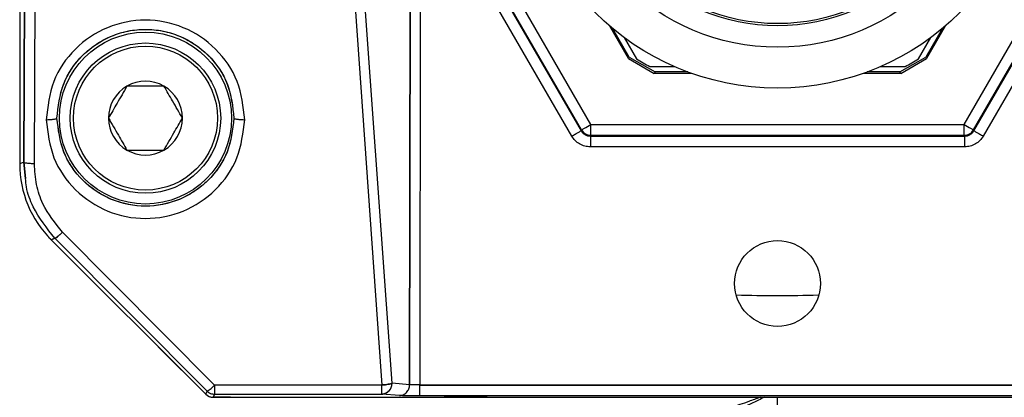
# Model space of a CAD drawing. Units: millimetres. Extents: x 12 to 408, y 5 to 292.
# Drawn here: x 31 to 54, y 228 to 237 of the extents above; entities that cross this region are included whole.
import ezdxf

# ---------------------------------------------------------------- set-up
doc = ezdxf.new("R2010")
doc.units = ezdxf.units.MM

msp = doc.modelspace()

# ---------------------------------------------------------------- linework, layer by layer
at = {"color": 7, "linetype": 'Continuous', "lineweight": 25}
for p, q in [((31.452994, 251.495839), (31.452994, 233.480931)), ((31.615163, 251.333672), (31.546273, 233.51957)), ((31.546273, 233.51957), (31.615163, 251.33367)), ((31.796188, 233.483047), (31.865078, 251.297147)), ((38.921315, 241.87657), (39.876389, 228.332506)), ((38.921315, 241.87657), (39.876389, 228.332506)), ((40.113155, 228.373529), (39.15105, 241.914882)), ((40.113155, 228.373529), (39.15105, 241.914882)), ((44.7375, 234.397025), (40.393568, 241.920936)), ((53.418489, 234.397025), (57.762421, 241.920936)), ((44.521068, 234.272068), (40.663684, 240.953253)), ((53.634921, 234.272068), (57.492305, 240.953253)), ((40.542461, 240.225478), (40.521237, 228.337546)), ((40.521237, 228.337546), (40.542461, 240.225478)), ((40.772464, 240.225046), (40.758065, 228.337621)), ((40.772464, 240.225046), (40.758065, 228.337621)), ((44.293099, 234.127128), (40.772464, 240.225046)), ((40.988897, 240.350004), (44.509531, 234.252085)), ((53.646457, 234.252085), (57.167091, 240.350004)), ((57.383524, 240.225046), (53.86289, 234.127128)), ((45.611478, 235.934471), (45.177012, 236.686991)), ((45.630376, 235.967205), (45.250557, 236.625069)), ((52.905431, 236.625069), (52.525612, 235.967205)), ((52.978977, 236.686991), (52.54451, 235.934471)), ((31.452994, 236.445752), (31.452994, 235.945755)), ((45.513812, 236.419098), (45.799147, 235.924882)), ((52.356841, 235.924882), (52.642176, 236.419098)), ((45.611478, 235.934471), (45.630376, 235.967205)), ((45.611478, 235.934471), (46.211547, 235.588023)), ((45.630376, 235.967205), (46.230445, 235.620753)), ((51.925544, 235.620753), (52.525612, 235.967205)), ((51.944442, 235.588023), (52.54451, 235.934471)), ((52.525612, 235.967205), (52.54451, 235.934471)), ((46.109409, 235.745755), (46.680078, 235.745755)), ((51.47591, 235.745755), (52.04658, 235.745755)), ((46.230445, 235.620753), (46.211547, 235.588023)), ((47.08048, 235.588023), (46.211547, 235.588023)), ((46.990083, 235.620753), (46.230445, 235.620753)), ((51.944442, 235.588023), (51.075509, 235.588023)), ((51.925544, 235.620753), (51.165906, 235.620753)), ((51.944442, 235.588023), (51.925544, 235.620753)), ((44.509531, 234.252085), (44.521068, 234.272068)), ((44.7375, 234.14711), (44.7375, 234.397025)), ((44.7375, 234.397025), (53.418489, 234.397025)), ((53.418489, 234.14711), (53.418489, 234.397025)), ((53.634921, 234.272068), (53.646457, 234.252085)), ((31.452994, 234.195755), (31.452994, 233.695754)), ((44.725963, 234.127128), (44.7375, 234.14711)), ((44.725963, 234.127128), (53.430025, 234.127128)), ((44.7375, 234.14711), (53.418489, 234.14711)), ((53.418489, 234.14711), (53.430025, 234.127128)), ((53.430025, 233.877213), (44.725963, 233.877213)), ((31.546273, 233.51957), (31.452994, 233.480931)), ((32.184976, 231.713773), (32.272113, 231.749841)), ((32.272113, 231.749841), (32.184976, 231.713773)), ((32.272113, 231.749841), (35.810184, 228.192316)), ((35.986899, 228.332506), (32.448812, 231.89005)), ((32.184976, 231.713773), (35.779796, 228.118953)), ((32.184976, 231.713773), (32.62977, 231.268977)), ((35.779796, 228.118953), (34.676217, 229.22253)), ((39.876389, 228.332506), (35.986899, 228.332506)), ((35.986899, 228.332506), (35.986899, 228.119117)), ((39.876389, 228.119117), (39.876389, 228.332506)), ((40.521237, 228.337546), (40.113155, 228.373529)), ((40.521237, 228.337546), (40.113155, 228.373529)), ((40.525584, 228.33755), (40.521236, 228.337546)), ((40.525584, 228.33755), (40.521236, 228.337546)), ((40.758065, 228.328572), (57.397921, 228.328572)), ((57.397921, 228.328572), (40.758068, 228.328572)), ((35.779796, 228.118953), (35.810184, 228.192316)), ((35.986899, 228.119117), (35.956512, 228.045755)), ((35.986899, 228.119117), (39.876389, 228.119117)), ((35.956512, 228.045755), (62.199476, 228.045755)), ((36.352994, 228.045755), (35.956512, 228.045755)), ((57.397921, 228.078657), (40.758068, 228.078657)), ((42.327994, 228.045755), (41.327994, 228.045755))]:
    msp.add_line(p, q, dxfattribs=at)
at = {"color": 8, "linetype": 'Continuous', "lineweight": 25}
for p, q in [((31.546273, 233.51957), (31.589256, 233.140038)), ((31.589256, 233.140038), (31.546273, 233.51957)), ((40.284136, 228.087579), (39.876389, 228.119117)), ((49.077994, 224.945755), (49.077994, 228.045755))]:
    msp.add_line(p, q, dxfattribs=at)
at = {"color": 7, "linetype": 'Continuous', "lineweight": 25, "flags": 128}
for points in [[(44.521068, 234.272068), (44.526177, 234.275018), (44.539139, 234.282502), (44.559473, 234.294241), (44.586424, 234.309801), (44.618988, 234.328603), (44.655957, 234.349949), (44.695957, 234.373042), (44.7375, 234.397025)], [(44.521068, 234.272068), (44.526177, 234.275018), (44.539139, 234.282502), (44.559473, 234.294241), (44.586424, 234.309801), (44.618988, 234.328603), (44.655957, 234.349949), (44.695957, 234.373042), (44.7375, 234.397025)], [(53.418489, 234.397025), (53.460032, 234.373042), (53.500031, 234.349949), (53.537, 234.328603), (53.569565, 234.309801), (53.596515, 234.294241), (53.616849, 234.282502), (53.629812, 234.275018), (53.634921, 234.272068)], [(53.418489, 234.397025), (53.460032, 234.373042), (53.500031, 234.349949), (53.537, 234.328603), (53.569565, 234.309801), (53.596515, 234.294241), (53.616849, 234.282502), (53.629812, 234.275018), (53.634921, 234.272068)]]:
    msp.add_lwpolyline(points, dxfattribs=at)
at = {"color": 7, "linetype": 'Continuous', "lineweight": 25}
for centre, radius in [((49.077994, 241.245754), 6), ((49.077994, 241.245754), 5.05), ((49.077994, 241.245754), 4.55), ((49.077994, 241.245754), 4.5), ((34.377994, 234.545754), 2), ((34.377994, 234.545754), 1.75), ((34.377994, 234.545754), 1.675), ((49.077994, 230.695754), 1)]:
    msp.add_circle(centre, radius, dxfattribs=at)
for centre, radius, start, end in [((49.077994, 241.245754), 6.25, 238.3576366, 241.6423634), ((49.077994, 241.245754), 6.25, 298.3576366, 301.6423634), ((34.377994, 234.545754), 0.86, 120, 180), ((34.377994, 234.545754), 0.86, 60, 120), ((34.377994, 234.545754), 0.86, 0, 60), ((34.377994, 234.545754), 0.86, 180, 240), ((34.377994, 234.545754), 0.86, 300, 0), ((44.737585, 234.397192), 0.250072, 210.0234307, 240.0019463), ((53.418403, 234.397192), 0.250072, 299.9980537, 329.9765693), ((44.737599, 234.397168), 0.250057, 239.9964923, 269.9773104), ((53.41839, 234.397168), 0.250057, 270.0226896, 300.0035077), ((34.377994, 234.545754), 0.86, 240, 300), ((35.548292, 228.703915), 0.574736, 297.1082419, 319.7423257), ((39.853789, 228.370341), 0.259385, 317.3657595, 0.7041782), ((35.986918, 228.369123), 0.249992, 225.0118312, 247.5042187), ((35.986951, 228.369106), 0.249989, 247.4958138, 269.9882105)]:
    msp.add_arc(centre, radius, start, end, dxfattribs=at)
for centre, major_axis in [((33.953851, 233.481643), (-2.310626, -0.957093)), ((35.956583, 228.29584), (-0.095709, -0.231063))]:
    msp.add_ellipse(centre, major_axis=major_axis, ratio=0.999598567, start_param=5.890628162, end_param=6.675742452, dxfattribs=at)
for points, knots in [([(36.685878, 234.509231), (36.651937, 234.81338), (36.584198, 235.420394), (36.049069, 236.192181), (35.284755, 236.706001), (34.37803, 236.885886), (33.471295, 236.706029), (32.706959, 236.192223), (32.1718, 235.420428), (32.104055, 234.813395), (32.070111, 234.509231)], [0, 0, 0, 0, 0.126182774, 0.251832662, 0.376318686, 0.499994954, 0.623672395, 0.748159477, 0.873811133, 1, 1, 1, 1]), ([(36.685878, 234.509231), (36.651937, 234.81338), (36.584198, 235.420394), (36.049069, 236.192181), (35.284755, 236.706001), (34.37803, 236.885886), (33.471295, 236.706029), (32.706959, 236.192223), (32.1718, 235.420428), (32.104055, 234.813395), (32.070111, 234.509231)], [0, 0, 0, 0, 0.126182774, 0.251832662, 0.376318686, 0.499994954, 0.623672395, 0.748159477, 0.873811133, 1, 1, 1, 1]), ([(32.320025, 234.545754), (32.349997, 234.817232), (32.409751, 235.358474), (32.814173, 235.939118), (33.238355, 236.285152), (33.716396, 236.534852), (34.37797, 236.663727), (35.039545, 236.534864), (35.517597, 236.285181), (35.941788, 235.939141), (36.346234, 235.358493), (36.40599, 234.817243), (36.435964, 234.545754)], [0, 0, 0, 0, 0.126296241, 0.251794902, 0.316706252, 0.379777624, 0.499997973, 0.620213007, 0.683285752, 0.74820153, 0.873698775, 1, 1, 1, 1]), ([(32.320025, 234.545754), (32.349573, 234.814395), (32.408652, 235.351518), (32.879772, 236.039503), (33.450465, 236.427257), (33.97133, 236.585774), (34.377986, 236.626042), (34.784647, 236.585774), (35.305516, 236.427267), (35.876212, 236.039505), (36.347335, 235.351522), (36.406415, 234.814396), (36.435964, 234.545754)], [0, 0, 0, 0, 0.124968133, 0.249862243, 0.374654804, 0.4377676, 0.499999686, 0.562229003, 0.625344403, 0.750136963, 0.875031231, 1, 1, 1, 1]), ([(33.947994, 235.290536), (33.87116, 235.157456), (33.727478, 234.908591), (33.58451, 234.660963), (33.517994, 234.545754)], [0, 0, 0, 0, 0.5347466097, 1, 1, 1, 1]), ([(34.807994, 235.290536), (34.654327, 235.290536), (34.366962, 235.290536), (34.081027, 235.290536), (33.947994, 235.290536)], [0, 0, 0, 0, 0.53474669, 1, 1, 1, 1]), ([(35.237994, 234.545754), (35.16116, 234.678833), (35.017478, 234.927698), (34.87451, 235.175326), (34.807994, 235.290536)], [0, 0, 0, 0, 0.5347466097, 1, 1, 1, 1]), ([(32.070111, 234.509231), (32.101085, 234.50982), (32.148693, 234.510727), (32.206152, 234.51536), (32.245832, 234.520071), (32.278097, 234.525873), (32.309787, 234.53427), (32.315994, 234.541227), (32.320033, 234.545754)], [0, 0, 0, 0, 0.239812263, 0.36858881, 0.500001989, 0.631413152, 0.760189438, 1, 1, 1, 1]), ([(32.070111, 234.509231), (32.101085, 234.50982), (32.148693, 234.510727), (32.206152, 234.51536), (32.245832, 234.520071), (32.278097, 234.525873), (32.309787, 234.53427), (32.315994, 234.541227), (32.320033, 234.545754)], [0, 0, 0, 0, 0.239812263, 0.36858881, 0.500001989, 0.631413152, 0.760189438, 1, 1, 1, 1]), ([(32.070111, 234.509231), (32.106042, 234.206869), (32.177754, 233.603408), (32.713729, 232.838177), (33.475657, 232.32912), (34.37796, 232.151014), (35.280272, 232.329091), (36.042221, 232.838136), (36.578226, 233.603373), (36.649943, 234.206854), (36.685878, 234.509231)], [0, 0, 0, 0, 0.126173362, 0.251819452, 0.376308113, 0.49999506, 0.623683063, 0.74817269, 0.873820632, 1, 1, 1, 1]), ([(32.070111, 234.509231), (32.106042, 234.206869), (32.177754, 233.603408), (32.713729, 232.838177), (33.475657, 232.32912), (34.37796, 232.151014), (35.280272, 232.329091), (36.042221, 232.838136), (36.578226, 233.603373), (36.649943, 234.206854), (36.685878, 234.509231)], [0, 0, 0, 0, 0.126173362, 0.251819452, 0.376308113, 0.49999506, 0.623683063, 0.74817269, 0.873820632, 1, 1, 1, 1]), ([(36.435964, 234.545754), (36.404442, 234.278782), (36.341425, 233.745061), (35.868859, 233.063533), (35.18959, 232.604693), (34.377996, 232.442688), (33.566401, 232.604689), (32.887132, 233.063529), (32.414565, 233.745058), (32.351547, 234.278781), (32.320025, 234.545754)], [0, 0, 0, 0, 0.125161773, 0.250220012, 0.375154, 0.499999958, 0.624845095, 0.749779321, 0.87483764, 1, 1, 1, 1]), ([(36.435964, 234.545754), (36.403967, 234.275949), (36.340184, 233.738119), (35.935009, 233.163074), (35.511843, 232.820647), (35.036403, 232.573622), (34.636875, 232.496676), (34.119147, 232.496676), (33.719637, 232.573611), (33.244189, 232.820614), (32.821008, 233.163045), (32.41581, 233.738096), (32.352024, 234.275936), (32.320025, 234.545754)], [0, 0, 0, 0, 0.126339228, 0.251845182, 0.316713936, 0.379747261, 0.499997883, 0.500000046, 0.620241395, 0.683276872, 0.74815064, 0.87365526, 1, 1, 1, 1]), ([(33.517994, 234.545754), (33.594828, 234.412674), (33.73851, 234.163809), (33.881478, 233.916181), (33.947994, 233.800971)], [0, 0, 0, 0, 0.5347466097, 1, 1, 1, 1]), ([(34.807994, 233.800971), (34.884828, 233.934051), (35.02851, 234.182916), (35.171478, 234.430544), (35.237994, 234.545754)], [0, 0, 0, 0, 0.5347466097, 1, 1, 1, 1]), ([(36.435954, 234.545754), (36.439993, 234.541227), (36.4462, 234.53427), (36.477891, 234.525872), (36.510157, 234.520071), (36.549836, 234.51536), (36.607295, 234.510727), (36.654903, 234.509821), (36.685878, 234.509231)], [0, 0, 0, 0, 0.239810305, 0.368587605, 0.500000181, 0.631409429, 0.760187994, 1, 1, 1, 1]), ([(36.435954, 234.545754), (36.439993, 234.541227), (36.4462, 234.53427), (36.477891, 234.525872), (36.510157, 234.520071), (36.549836, 234.51536), (36.607295, 234.510727), (36.654903, 234.509821), (36.685878, 234.509231)], [0, 0, 0, 0, 0.239810305, 0.368587605, 0.500000181, 0.631409429, 0.760187994, 1, 1, 1, 1]), ([(44.293099, 234.127128), (44.320996, 234.143235), (44.376789, 234.175449), (44.447587, 234.21632), (44.497909, 234.24538), (44.505657, 234.24985), (44.509531, 234.252085)], [0, 0, 0, 0, 0.2500032111, 0.5000015005, 0.7500011376, 1, 1, 1, 1]), ([(44.293099, 234.127128), (44.320996, 234.143235), (44.376789, 234.175449), (44.447587, 234.21632), (44.497909, 234.24538), (44.505657, 234.24985), (44.509531, 234.252085)], [0, 0, 0, 0, 0.2500032111, 0.5000015005, 0.7500011376, 1, 1, 1, 1]), ([(44.725963, 233.877213), (44.682274, 233.88035), (44.594849, 233.886627), (44.473634, 233.940054), (44.366761, 234.018326), (44.317659, 234.090851), (44.293099, 234.127128)], [0, 0, 0, 0, 0.249964265, 0.500190974, 0.749999602, 1, 1, 1, 1]), ([(44.725963, 233.877213), (44.682274, 233.88035), (44.594849, 233.886627), (44.473634, 233.940054), (44.366761, 234.018326), (44.317659, 234.090851), (44.293099, 234.127128)], [0, 0, 0, 0, 0.249964265, 0.500190974, 0.749999602, 1, 1, 1, 1]), ([(44.509531, 234.252085), (44.521852, 234.23402), (44.5465, 234.197883), (44.599666, 234.158441), (44.660434, 234.132064), (44.704114, 234.128774), (44.725963, 234.127128)], [0, 0, 0, 0, 0.24977762, 0.499661838, 0.749718337, 1, 1, 1, 1]), ([(44.509531, 234.252085), (44.521852, 234.23402), (44.5465, 234.197883), (44.599666, 234.158441), (44.660434, 234.132064), (44.704114, 234.128774), (44.725963, 234.127128)], [0, 0, 0, 0, 0.24977762, 0.499661838, 0.749718337, 1, 1, 1, 1]), ([(44.725963, 234.127128), (44.725963, 234.122656), (44.725963, 234.113711), (44.725963, 234.055601), (44.725963, 233.973853), (44.725963, 233.909427), (44.725963, 233.877213)], [0, 0, 0, 0, 0.2499979096, 0.4999978273, 0.7499908637, 1, 1, 1, 1]), ([(44.725963, 234.127128), (44.725963, 234.122656), (44.725963, 234.113711), (44.725963, 234.055601), (44.725963, 233.973853), (44.725963, 233.909427), (44.725963, 233.877213)], [0, 0, 0, 0, 0.2499979096, 0.4999978273, 0.7499908637, 1, 1, 1, 1]), ([(53.430025, 234.127128), (53.451831, 234.128766), (53.495451, 234.132042), (53.556193, 234.158365), (53.609422, 234.197802), (53.634109, 234.233985), (53.646457, 234.252085)], [0, 0, 0, 0, 0.249777391, 0.499667416, 0.749723106, 1, 1, 1, 1]), ([(53.430025, 234.127128), (53.451831, 234.128766), (53.495451, 234.132042), (53.556193, 234.158365), (53.609422, 234.197802), (53.634109, 234.233985), (53.646457, 234.252085)], [0, 0, 0, 0, 0.249777391, 0.499667416, 0.749723106, 1, 1, 1, 1]), ([(53.430025, 234.127128), (53.430025, 234.122656), (53.430025, 234.113711), (53.430025, 234.055601), (53.430025, 233.973853), (53.430025, 233.909427), (53.430025, 233.877213)], [0, 0, 0, 0, 0.2499979096, 0.4999978273, 0.7499908637, 1, 1, 1, 1]), ([(53.86289, 234.127128), (53.838329, 234.090861), (53.789182, 234.018288), (53.682306, 233.940025), (53.561085, 233.886604), (53.473723, 233.880344), (53.430025, 233.877213)], [0, 0, 0, 0, 0.249959089, 0.500183297, 0.749995352, 1, 1, 1, 1]), ([(53.430025, 234.127128), (53.430025, 234.122656), (53.430025, 234.113711), (53.430025, 234.055601), (53.430025, 233.973853), (53.430025, 233.909427), (53.430025, 233.877213)], [0, 0, 0, 0, 0.2499979096, 0.4999978273, 0.7499908637, 1, 1, 1, 1]), ([(53.86289, 234.127128), (53.838329, 234.090861), (53.789182, 234.018288), (53.682306, 233.940025), (53.561085, 233.886604), (53.473723, 233.880344), (53.430025, 233.877213)], [0, 0, 0, 0, 0.249959089, 0.500183297, 0.749995352, 1, 1, 1, 1]), ([(53.646457, 234.252085), (53.650331, 234.24985), (53.658079, 234.24538), (53.708401, 234.21632), (53.779199, 234.175449), (53.834993, 234.143235), (53.86289, 234.127128)], [0, 0, 0, 0, 0.249998862, 0.499998499, 0.749996789, 1, 1, 1, 1]), ([(53.646457, 234.252085), (53.650331, 234.24985), (53.658079, 234.24538), (53.708401, 234.21632), (53.779199, 234.175449), (53.834993, 234.143235), (53.86289, 234.127128)], [0, 0, 0, 0, 0.249998862, 0.499998499, 0.749996789, 1, 1, 1, 1]), ([(33.947994, 233.800971), (34.101661, 233.800971), (34.389026, 233.800971), (34.674961, 233.800971), (34.807994, 233.800971)], [0, 0, 0, 0, 0.53474669, 1, 1, 1, 1]), ([(31.796188, 233.483047), (31.763969, 233.4837), (31.699533, 233.485006), (31.617773, 233.493498), (31.55967, 233.505447), (31.550739, 233.514862), (31.546273, 233.51957)], [0, 0, 0, 0, 0.2500021978, 0.4999981145, 0.7499929575, 1, 1, 1, 1]), ([(31.796188, 233.483047), (31.763969, 233.4837), (31.699533, 233.485006), (31.617773, 233.493498), (31.55967, 233.505447), (31.550739, 233.514862), (31.546273, 233.51957)], [0, 0, 0, 0, 0.2500021978, 0.4999981145, 0.7499929575, 1, 1, 1, 1]), ([(32.448812, 231.89005), (32.279354, 232.100128), (32.010223, 232.433768), (31.825997, 233.000513), (31.806255, 233.320085), (31.796188, 233.483047)], [0, 0, 0, 0, 0.454501855, 0.721828319, 1, 1, 1, 1]), ([(32.448812, 231.89005), (32.279354, 232.100128), (32.010223, 232.433768), (31.825997, 233.000513), (31.806255, 233.320085), (31.796188, 233.483047)], [0, 0, 0, 0, 0.454501855, 0.721828319, 1, 1, 1, 1]), ([(32.272113, 231.749841), (32.08591, 231.983524), (31.798213, 232.344581), (31.614835, 232.846795), (31.595023, 233.07392), (31.589256, 233.140038)], [0, 0, 0, 0, 0.565321545, 0.873462864, 1, 1, 1, 1]), ([(32.125681, 231.775136), (32.13661, 231.763543), (32.156123, 231.742845), (32.176161, 231.722655), (32.184976, 231.713773)], [0, 0, 0, 0, 0.56008833, 1, 1, 1, 1]), ([(32.272113, 231.749841), (32.276978, 231.750365), (32.286993, 231.751444), (32.329592, 231.782354), (32.386042, 231.830237), (32.428426, 231.870624), (32.448812, 231.89005)], [0, 0, 0, 0, 0.245380474, 0.5050526228, 0.7619338209, 1, 1, 1, 1]), ([(32.448812, 231.89005), (32.427388, 231.869657), (32.384539, 231.828871), (32.328932, 231.781898), (32.287097, 231.75155), (32.277107, 231.750411), (32.272113, 231.749841)], [0, 0, 0, 0, 0.249999564, 0.499998372, 0.750001074, 1, 1, 1, 1]), ([(48.120414, 230.431033), (48.43964, 230.422496), (49.073624, 230.405543), (49.707608, 230.422419), (50.022366, 230.430798)], [0, 0, 0, 0, 0.503523841, 1, 1, 1, 1]), ([(39.876389, 228.332506), (39.903889, 228.3348), (39.956239, 228.339168), (40.026351, 228.34929), (40.082382, 228.361036), (40.103014, 228.369412), (40.113155, 228.373529)], [0, 0, 0, 0, 0.264066253, 0.502686676, 0.755546045, 1, 1, 1, 1]), ([(40.113155, 228.373529), (40.103014, 228.369412), (40.082382, 228.361036), (40.026351, 228.34929), (39.956239, 228.339168), (39.903889, 228.3348), (39.876389, 228.332506)], [0, 0, 0, 0, 0.244453955, 0.497313324, 0.735933747, 1, 1, 1, 1]), ([(40.284409, 228.087557), (40.313976, 228.091107), (40.359468, 228.096568), (40.41432, 228.12778), (40.452178, 228.159975), (40.482813, 228.199885), (40.512634, 228.257922), (40.517847, 228.306163), (40.521238, 228.337546)], [0, 0, 0, 0, 0.2388881683, 0.3675512381, 0.4990479149, 0.6306908239, 0.7597502654, 1, 1, 1, 1]), ([(40.284409, 228.087557), (40.313976, 228.091107), (40.359468, 228.096568), (40.41432, 228.12778), (40.452178, 228.159975), (40.482813, 228.199885), (40.512634, 228.257922), (40.517847, 228.306163), (40.521238, 228.337546)], [0, 0, 0, 0, 0.2388881683, 0.3675512381, 0.4990479149, 0.6306908239, 0.7597502654, 1, 1, 1, 1]), ([(40.758065, 228.337621), (40.733881, 228.337613), (40.684296, 228.337598), (40.615969, 228.337574), (40.558864, 228.337561), (40.536523, 228.337553), (40.525584, 228.33755)], [0, 0, 0, 0, 0.242890538, 0.498011873, 0.754199688, 1, 1, 1, 1]), ([(40.758065, 228.337621), (40.733881, 228.337613), (40.684296, 228.337598), (40.615969, 228.337574), (40.558864, 228.337561), (40.536523, 228.337553), (40.525584, 228.33755)], [0, 0, 0, 0, 0.242890538, 0.498011873, 0.754199688, 1, 1, 1, 1]), ([(40.758068, 228.078657), (40.758068, 228.083131), (40.758068, 228.092079), (40.758068, 228.150182), (40.758068, 228.231933), (40.758068, 228.296359), (40.758068, 228.328572)], [0, 0, 0, 0, 0.249999695, 0.500001745, 0.750002579, 1, 1, 1, 1]), ([(40.758068, 228.078657), (40.758068, 228.083131), (40.758068, 228.092079), (40.758068, 228.150182), (40.758068, 228.231933), (40.758068, 228.296359), (40.758068, 228.328572)], [0, 0, 0, 0, 0.249999695, 0.500001745, 0.750002579, 1, 1, 1, 1]), ([(35.779796, 228.118953), (35.80905, 228.095779), (35.861363, 228.054338), (35.927404, 228.048381), (35.956512, 228.045755)], [0, 0, 0, 0, 0.559228447, 1, 1, 1, 1]), ([(39.876389, 228.119117), (39.907938, 228.122853), (39.971035, 228.130324), (40.020089, 228.173211), (40.044617, 228.194655)], [0, 0, 0, 0, 0.499997743, 1, 1, 1, 1]), ([(40.044617, 228.194655), (40.020089, 228.173211), (39.971035, 228.130324), (39.907938, 228.122853), (39.876389, 228.119117)], [0, 0, 0, 0, 0.500002257, 1, 1, 1, 1]), ([(40.758068, 228.078657), (40.706112, 228.07878), (40.602287, 228.079025), (40.462382, 228.080959), (40.34762, 228.083811), (40.30549, 228.086308), (40.284409, 228.087557)], [0, 0, 0, 0, 0.250199333, 0.499979365, 0.749803548, 1, 1, 1, 1]), ([(40.758068, 228.078657), (40.706112, 228.07878), (40.602287, 228.079025), (40.462382, 228.080959), (40.34762, 228.083811), (40.30549, 228.086308), (40.284409, 228.087557)], [0, 0, 0, 0, 0.250199333, 0.499979365, 0.749803548, 1, 1, 1, 1])]:
    msp.add_open_spline(points, degree=3, knots=knots, dxfattribs=at)
at = {"color": 8, "linetype": 'Continuous', "lineweight": 25}
for points, knots in [([(48.672245, 228.045755), (48.585008, 228.013327), (48.225158, 227.87956), (47.519674, 227.634975), (46.476099, 227.30745), (45.679875, 227.235177), (45.245567, 227.195756)], [0, 0, 0, 0, 0.078541824, 0.323982651, 0.631260401, 1, 1, 1, 1]), ([(48.769318, 228.045755), (48.748275, 228.03552), (48.638624, 227.982185), (48.388701, 227.862259), (48.035178, 227.698211), (47.534204, 227.479032), (46.908423, 227.240558), (46.110557, 227.006002), (45.538747, 226.966175), (45.245567, 226.945755)], [0, 0, 0, 0, 0.018869161, 0.098321521, 0.223520838, 0.333126316, 0.539125391, 0.7636984, 1, 1, 1, 1])]:
    msp.add_open_spline(points, degree=3, knots=knots, dxfattribs=at)

doc.saveas('drawing.dxf')
